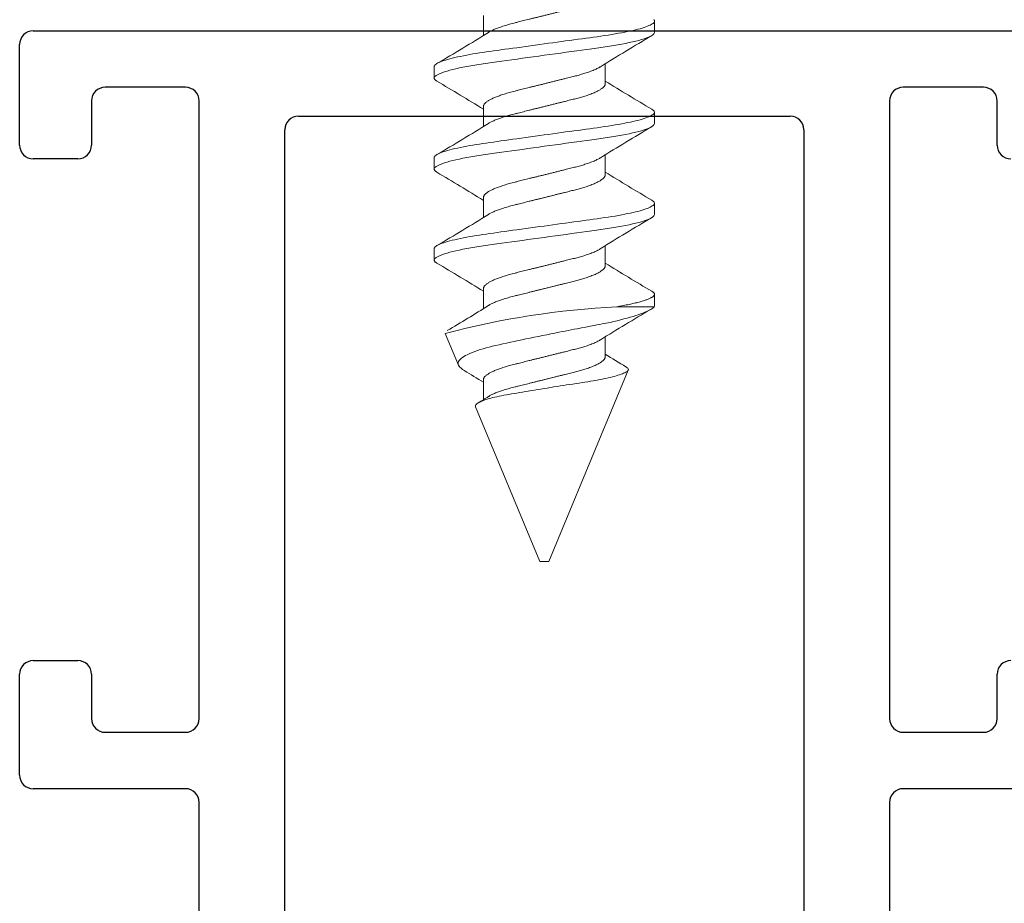
# Model space of a CAD drawing. Extents: x 68 to 324, y -50 to 46.
# Drawn here: x 155 to 156, y 34 to 35 of the extents above; entities that cross this region are included whole.
import ezdxf

# ---------------------------------------------------------------- set-up
doc = ezdxf.new("R2010")
doc.units = 0
doc.header["$LTSCALE"] = 0.3
doc.header["$MEASUREMENT"] = 0
doc.layers.get('0').update_dxf_attribs({"linetype": 'CONTINUOUS'})
doc.layers.add('Dimensions_Notes', color=7, linetype='CONTINUOUS', lineweight=13)
doc.layers.add('e721010$0$EXT_FRAME', color=5, linetype='CONTINUOUS')
doc.layers.add('HARD_OBJECT', color=13, linetype='CONTINUOUS')

# ---------------------------------------------------------------- blocks, each defined once
blk = doc.blocks.new('e721010')
at = {"layer": 'e721010$0$EXT_FRAME'}
for p, q in [((0.3783, 0.354), (0.489, 0.354)), ((1.0702, 0.354), (1.1809, 0.354)), ((0.3633, 0.1718), (0.3633, 0.339)), ((0.504, 0.339), (0.504, 0.29)), ((1.0552, 0.29), (1.0552, 0.339)), ((1.1959, 0.339), (1.1959, -0.7833)), ((0.489, 0.275), (0.4403, 0.275)), ((1.1188, 0.275), (1.0702, 0.275)), ((0.4253, 0.26), (0.4253, 0.1718)), ((1.1338, 0.1718), (1.1338, 0.26)), ((0.1691, 0.1568), (0.3483, 0.1568)), ((0.4403, 0.1568), (1.1188, 0.1568)), ((0.107, 0.0627), (1.0872, 0.0627)), ((1.1022, 0.0477), (1.1022, -0.4923)), ((1.0872, -0.5073), (0.107, -0.5073)), ((0.3483, -0.6012), (0.1691, -0.6012)), ((1.1188, -0.6014), (0.4403, -0.6014)), ((0.3633, -0.7835), (0.3633, -0.6162)), ((0.4253, -0.6164), (0.4253, -0.7045)), ((1.1338, -0.7045), (1.1338, -0.6164)), ((0.4403, -0.7195), (0.489, -0.7195)), ((1.0702, -0.7195), (1.1188, -0.7195))]:
    blk.add_line(p, q, dxfattribs=at)
for centre, start, end in [((0.3783, 0.339), 90, 180), ((0.489, 0.339), 360, 90), ((1.0702, 0.339), 90, 180), ((1.1809, 0.339), 0, 90), ((0.489, 0.29), 270, 360), ((1.0702, 0.29), 180, 270), ((0.4403, 0.26), 90, 180), ((1.1188, 0.26), 0, 90), ((0.3483, 0.1718), 270, 0), ((0.4403, 0.1718), 180, 270), ((1.1188, 0.1718), 270, 0), ((1.0872, 0.0477), 0, 90), ((1.0872, -0.4923), 270, 360), ((0.3483, -0.6162), 0, 90), ((0.4403, -0.6164), 90, 180), ((1.1188, -0.6164), 0, 90), ((0.4403, -0.7045), 180, 270), ((1.1188, -0.7045), 270, 360), ((0.489, -0.7345), 0, 90), ((1.0702, -0.7345), 90, 180)]:
    blk.add_arc(centre, 0.015, start, end, dxfattribs=at)
blk = doc.blocks.new('B721010')
blk.add_blockref('e721010', (0, 0))
blk = doc.blocks.new('B853412')
at = {"rotation": 90}
blk.add_blockref('B721010', (-0.2205, 1.43088), dxfattribs=at)

msp = doc.modelspace()

# ---------------------------------------------------------------- linework, layer by layer
at = {"layer": 'HARD_OBJECT', "lineweight": 0}
for p, q in [((155.3835, 34.7053), (155.3835, 34.6833)), ((155.5713, 34.6865), (155.5713, 34.699)), ((155.3293, 34.649), (155.3293, 34.6365)), ((155.5172, 34.6303), (155.5172, 34.6523)), ((155.3835, 34.6053), (155.3835, 34.5833)), ((155.5713, 34.5865), (155.5713, 34.599)), ((155.3293, 34.549), (155.3293, 34.5365)), ((155.5172, 34.5303), (155.5172, 34.5523)), ((155.3835, 34.5053), (155.3835, 34.4833)), ((155.5713, 34.4865), (155.5713, 34.499)), ((155.5172, 34.4303), (155.5172, 34.4523)), ((155.3293, 34.449), (155.3293, 34.4365)), ((155.3835, 34.4053), (155.3835, 34.3833)), ((155.5713, 34.3865), (155.5713, 34.399)), ((155.53, 34.3853), (155.5709, 34.3853)), ((155.3415, 34.356), (155.3559, 34.3212)), ((155.5172, 34.3303), (155.5172, 34.3523)), ((155.5175, 34.2555), (155.5425, 34.3157)), ((155.3835, 34.3053), (155.3835, 34.2833)), ((155.3749, 34.2753), (155.4453, 34.1053)), ((155.5175, 34.2555), (155.5171, 34.2547)), ((155.4553, 34.1053), (155.5172, 34.2547)), ((155.5171, 34.2547), (155.5172, 34.2547)), ((155.4453, 34.1053), (155.4503, 34.1053)), ((155.4503, 34.1053), (155.4553, 34.1053))]:
    msp.add_line(p, q, dxfattribs=at)
at = {"layer": 'HARD_OBJECT', "lineweight": 0, "flags": 128}
for points in [[(155.5706, 34.7007), (155.571, 34.7001), (155.5712, 34.6996), (155.5713, 34.699), (155.5712, 34.6985), (155.5709, 34.6979), (155.5705, 34.6973), (155.5698, 34.6966), (155.5689, 34.696), (155.5678, 34.6953), (155.5666, 34.6947), (155.5652, 34.6941), (155.5636, 34.6934), (155.5618, 34.6928), (155.5599, 34.6921), (155.5578, 34.6915), (155.5555, 34.6908), (155.5531, 34.6901), (155.5504, 34.6895), (155.5477, 34.6888), (155.5448, 34.6882), (155.5418, 34.6876), (155.5387, 34.6869), (155.5355, 34.6863), (155.5319, 34.6857), (155.5282, 34.685), (155.5243, 34.6844), (155.5204, 34.6838), (155.5164, 34.6832), (155.5124, 34.6826), (155.5085, 34.682), (155.5045, 34.6815), (155.5004, 34.6809), (155.4961, 34.6803), (155.4918, 34.6797), (155.4874, 34.6791), (155.4829, 34.6785), (155.4784, 34.6779), (155.4737, 34.6773), (155.469, 34.6766), (155.4644, 34.676), (155.4597, 34.6753), (155.455, 34.6747), (155.4503, 34.674), (155.4452, 34.6733), (155.4402, 34.6726), (155.4351, 34.6719), (155.4301, 34.6712), (155.4252, 34.6706), (155.4203, 34.6699), (155.4158, 34.6693), (155.4113, 34.6687), (155.4069, 34.6681), (155.4027, 34.6675), (155.3985, 34.6669), (155.3944, 34.6663), (155.3905, 34.6658), (155.3866, 34.6652), (155.3828, 34.6647), (155.3791, 34.6641), (155.3755, 34.6635), (155.3719, 34.663), (155.3685, 34.6624), (155.3652, 34.6618), (155.3617, 34.6611), (155.3583, 34.6604), (155.3551, 34.6597), (155.3521, 34.659), (155.3492, 34.6583), (155.3465, 34.6576), (155.3441, 34.657), (155.3419, 34.6563), (155.3399, 34.6557), (155.338, 34.655), (155.3363, 34.6544), (155.3348, 34.6537), (155.3335, 34.6531), (155.3324, 34.6525), (155.3314, 34.6518), (155.3306, 34.6512), (155.3301, 34.6507), (155.3296, 34.6501), (155.3294, 34.6496), (155.3293, 34.649), (155.3293, 34.649)], [(155.5683, 34.6024), (155.5692, 34.6018), (155.57, 34.6012), (155.5706, 34.6007), (155.571, 34.6001), (155.5712, 34.5996), (155.5713, 34.599), (155.5712, 34.5985), (155.5709, 34.5979), (155.5705, 34.5973), (155.5698, 34.5966), (155.5689, 34.596), (155.5678, 34.5953), (155.5666, 34.5947), (155.5652, 34.5941), (155.5636, 34.5934), (155.5618, 34.5928), (155.5599, 34.5921), (155.5578, 34.5915), (155.5555, 34.5908), (155.5531, 34.5901), (155.5504, 34.5895), (155.5477, 34.5888), (155.5448, 34.5882), (155.5418, 34.5876), (155.5387, 34.5869), (155.5355, 34.5863), (155.5319, 34.5857), (155.5282, 34.585), (155.5243, 34.5844), (155.5204, 34.5838), (155.5164, 34.5832), (155.5124, 34.5826), (155.5085, 34.582), (155.5045, 34.5815), (155.5004, 34.5809), (155.4961, 34.5803), (155.4918, 34.5797), (155.4874, 34.5791), (155.4829, 34.5785), (155.4784, 34.5779), (155.4737, 34.5773), (155.469, 34.5766), (155.4644, 34.576), (155.4597, 34.5753), (155.455, 34.5747), (155.4503, 34.574), (155.4452, 34.5733), (155.4402, 34.5726), (155.4351, 34.5719), (155.4301, 34.5712), (155.4252, 34.5706), (155.4203, 34.5699), (155.4158, 34.5693), (155.4113, 34.5687), (155.4069, 34.5681), (155.4027, 34.5675), (155.3985, 34.5669), (155.3944, 34.5663), (155.3905, 34.5658), (155.3866, 34.5652), (155.3828, 34.5647), (155.3791, 34.5641), (155.3755, 34.5635), (155.3719, 34.563), (155.3685, 34.5624), (155.3652, 34.5618), (155.3617, 34.5611), (155.3583, 34.5604), (155.3551, 34.5597), (155.3521, 34.559), (155.3492, 34.5583), (155.3465, 34.5576), (155.3441, 34.557), (155.3419, 34.5563), (155.3399, 34.5557), (155.338, 34.555), (155.3363, 34.5544), (155.3348, 34.5537), (155.3335, 34.5531), (155.3324, 34.5525), (155.3314, 34.5518), (155.3306, 34.5512), (155.3301, 34.5507), (155.3296, 34.5501), (155.3294, 34.5496), (155.3293, 34.549), (155.3293, 34.549)], [(155.5683, 34.5024), (155.5692, 34.5018), (155.57, 34.5012), (155.5706, 34.5007), (155.571, 34.5001), (155.5712, 34.4996), (155.5713, 34.499), (155.5712, 34.4985), (155.5709, 34.4979), (155.5705, 34.4973), (155.5698, 34.4966), (155.5689, 34.496), (155.5678, 34.4953), (155.5666, 34.4947), (155.5652, 34.4941), (155.5636, 34.4934), (155.5618, 34.4928), (155.5599, 34.4921), (155.5578, 34.4915), (155.5555, 34.4908), (155.5531, 34.4901), (155.5504, 34.4895), (155.5477, 34.4888), (155.5448, 34.4882), (155.5418, 34.4876), (155.5387, 34.4869), (155.5355, 34.4863), (155.5319, 34.4857), (155.5282, 34.485), (155.5243, 34.4844), (155.5204, 34.4838), (155.5164, 34.4832), (155.5124, 34.4826), (155.5085, 34.482), (155.5045, 34.4815), (155.5004, 34.4809), (155.4961, 34.4803), (155.4918, 34.4797), (155.4874, 34.4791), (155.4829, 34.4785), (155.4784, 34.4779), (155.4737, 34.4773), (155.469, 34.4766), (155.4644, 34.476), (155.4597, 34.4753), (155.455, 34.4747), (155.4503, 34.474), (155.4452, 34.4733), (155.4402, 34.4726), (155.4351, 34.4719), (155.4301, 34.4712), (155.4252, 34.4706), (155.4203, 34.4699), (155.4158, 34.4693), (155.4113, 34.4687), (155.4069, 34.4681), (155.4027, 34.4675), (155.3985, 34.4669), (155.3944, 34.4663), (155.3905, 34.4658), (155.3866, 34.4652), (155.3828, 34.4647), (155.3791, 34.4641), (155.3755, 34.4635), (155.3719, 34.463), (155.3685, 34.4624), (155.3652, 34.4618), (155.3617, 34.4611), (155.3583, 34.4604), (155.3551, 34.4597), (155.3521, 34.459), (155.3492, 34.4583), (155.3465, 34.4576), (155.3441, 34.457), (155.3419, 34.4563), (155.3399, 34.4557), (155.338, 34.455), (155.3363, 34.4544), (155.3348, 34.4537), (155.3335, 34.4531), (155.3324, 34.4525), (155.3314, 34.4518), (155.3306, 34.4512), (155.3301, 34.4507), (155.3296, 34.4501), (155.3294, 34.4496), (155.3293, 34.449), (155.3293, 34.449)], [(155.5709, 34.3853), (155.5702, 34.3846), (155.5693, 34.3839), (155.5683, 34.3832), (155.5671, 34.3824), (155.5657, 34.3816), (155.5642, 34.3809), (155.5625, 34.3801), (155.5607, 34.3793), (155.5585, 34.3784), (155.5561, 34.3775), (155.5535, 34.3765), (155.5507, 34.3756), (155.5477, 34.3747), (155.5446, 34.3737), (155.5412, 34.3728), (155.5377, 34.3719), (155.5341, 34.3709), (155.5304, 34.37), (155.5266, 34.3691), (155.5226, 34.3682), (155.5184, 34.3673), (155.514, 34.3664), (155.5111, 34.3659), (155.508, 34.3653), (155.505, 34.3647), (155.5005, 34.3639), (155.4959, 34.363), (155.4912, 34.3621), (155.4865, 34.3612), (155.4832, 34.3606), (155.4799, 34.3599), (155.4766, 34.3593), (155.4733, 34.3586), (155.4699, 34.358), (155.4665, 34.3573), (155.462, 34.3564), (155.4575, 34.3555), (155.4529, 34.3546), (155.4484, 34.3537), (155.4438, 34.3527), (155.4392, 34.3518), (155.4346, 34.3508), (155.4301, 34.3499), (155.4258, 34.349), (155.4215, 34.3481), (155.4172, 34.3472), (155.413, 34.3463), (155.4088, 34.3453), (155.4047, 34.3445), (155.4007, 34.3436), (155.3968, 34.3427), (155.3932, 34.3419), (155.3897, 34.341), (155.3863, 34.3401), (155.3831, 34.3392), (155.3799, 34.3382), (155.377, 34.3372), (155.3741, 34.3363), (155.3715, 34.3352), (155.3693, 34.3343), (155.3672, 34.3334), (155.3654, 34.3325), (155.3636, 34.3316), (155.362, 34.3307), (155.3606, 34.3297), (155.3593, 34.3288), (155.3582, 34.3278), (155.3574, 34.327), (155.3567, 34.3261), (155.3562, 34.3253), (155.3558, 34.3245), (155.3556, 34.3236), (155.3556, 34.3228), (155.3556, 34.322), (155.3559, 34.3212)], [(155.3749, 34.2753), (155.3747, 34.2759), (155.3747, 34.2764), (155.3749, 34.2769), (155.3752, 34.2775), (155.3756, 34.2781), (155.3763, 34.2787), (155.377, 34.2793), (155.3779, 34.2799), (155.3789, 34.2804), (155.3801, 34.281), (155.3813, 34.2815), (155.3827, 34.2821), (155.3842, 34.2827), (155.3859, 34.2833), (155.3877, 34.2838), (155.3897, 34.2844), (155.3917, 34.2849), (155.3938, 34.2855), (155.396, 34.286), (155.3983, 34.2865), (155.4008, 34.2871), (155.4033, 34.2876), (155.406, 34.2881), (155.4088, 34.2886), (155.4115, 34.2891), (155.4143, 34.2896), (155.4172, 34.2901), (155.4202, 34.2905), (155.4232, 34.2911), (155.4263, 34.2916), (155.4295, 34.2921), (155.4327, 34.2926), (155.4361, 34.2932), (155.4395, 34.2938), (155.443, 34.2943), (155.4465, 34.2949), (155.45, 34.2955), (155.4536, 34.296), (155.4572, 34.2966), (155.4608, 34.2972), (155.4643, 34.2977), (155.4678, 34.2983), (155.4713, 34.2988), (155.4748, 34.2994), (155.4783, 34.2999), (155.4817, 34.3004), (155.4852, 34.301), (155.4885, 34.3015), (155.4917, 34.302), (155.4949, 34.3024), (155.498, 34.3029), (155.501, 34.3034), (155.504, 34.3039), (155.5069, 34.3044), (155.5098, 34.305), (155.5125, 34.3055), (155.5152, 34.306), (155.5178, 34.3066), (155.5203, 34.3071), (155.5227, 34.3077), (155.525, 34.3083), (155.5272, 34.3088), (155.5293, 34.3094), (155.5312, 34.31), (155.533, 34.3105), (155.5346, 34.3111), (155.5361, 34.3116), (155.5374, 34.3122), (155.5386, 34.3127), (155.5397, 34.3133), (155.5406, 34.3138), (155.5413, 34.3143), (155.5419, 34.3148), (155.5423, 34.3153), (155.5425, 34.3158), (155.5426, 34.3163), (155.5425, 34.3168), (155.5423, 34.3173), (155.542, 34.3178), (155.5414, 34.3183), (155.5407, 34.3189), (155.54, 34.3193)]]:
    msp.add_lwpolyline(points, dxfattribs=at)
at = {"layer": 'HARD_OBJECT', "lineweight": 0}
for centre, radius, start, end in [((153.9811, 36.9492), 2.6648, 300.4685, 301.8887), ((156.8999, 32.4188), 2.6268, 120.4582, 121.8989), ((153.7891, 32.0164), 3.0379, 58.345, 59.4705), ((157.1116, 37.2194), 3.0382, 238.345, 239.4704), ((154.0192, 36.7863), 2.5912, 300.4484, 301.9088), ((156.8814, 32.3493), 2.5911, 120.4483, 121.9089), ((153.7891, 31.9162), 3.038, 58.345, 59.4704), ((157.1117, 37.1195), 3.0383, 238.3451, 239.4704), ((154.0192, 36.6864), 2.5913, 300.4484, 301.9088), ((156.8813, 32.2494), 2.5911, 120.4483, 121.9089), ((153.789, 31.8161), 3.0383, 58.3451, 59.4704), ((157.1117, 37.0195), 3.0383, 238.3451, 239.4704), ((155.575, 33.4742), 0.9122, 92.8247, 104.8338), ((154.2297, 36.2424), 2.1881, 300.6022, 301.9908), ((156.8683, 32.1707), 2.5661, 120.4699, 121.9119), ((156.5694, 36.0303), 1.9968, 238.1991, 238.9666), ((155.37, 34.3299), 0.0165, 211.7306, 242.9601), ((154.337, 32.6145), 1.9859, 58.2003, 58.911), ((154.6456, 35.4707), 1.398, 301.5844, 302.1174)]:
    msp.add_arc(centre, radius, start, end, dxfattribs=at)
for points, knots in [([(155.5172, 34.7303), (155.5172, 34.7301), (155.5172, 34.7296), (155.5169, 34.7289), (155.5165, 34.7281), (155.516, 34.7274), (155.5153, 34.7266), (155.5144, 34.7258), (155.5134, 34.725), (155.5122, 34.7242), (155.5108, 34.7233), (155.5091, 34.7224), (155.5072, 34.7214), (155.505, 34.7204), (155.5026, 34.7195), (155.5001, 34.7185), (155.4976, 34.7176), (155.495, 34.7168), (155.4925, 34.716), (155.49, 34.7153), (155.4873, 34.7145), (155.4847, 34.7138), (155.4819, 34.7132), (155.4791, 34.7125), (155.4762, 34.7117), (155.4731, 34.7109), (155.4696, 34.7101), (155.4659, 34.7092), (155.4621, 34.7082), (155.4582, 34.7072), (155.4543, 34.7063), (155.4505, 34.7053), (155.447, 34.7044), (155.4436, 34.7036), (155.4403, 34.7028), (155.437, 34.702), (155.4337, 34.7012), (155.4306, 34.7004), (155.4275, 34.6996), (155.4246, 34.6989), (155.4215, 34.6981), (155.4183, 34.6973), (155.4151, 34.6965), (155.412, 34.6957), (155.409, 34.6948), (155.406, 34.6939), (155.4034, 34.693), (155.4009, 34.6922), (155.3987, 34.6914), (155.3967, 34.6906), (155.3947, 34.6897), (155.3929, 34.6889), (155.3913, 34.6881), (155.3899, 34.6873), (155.3892, 34.6868), (155.3889, 34.6866)], [0, 0, 0, 0, 0.0172196, 0.0346593, 0.0523014, 0.0701267, 0.0881146, 0.1059183, 0.1238357, 0.1418437, 0.1599188, 0.1814897, 0.2030796, 0.2246467, 0.2461494, 0.267547, 0.2888001, 0.3068346, 0.3247134, 0.3424153, 0.3599206, 0.3772113, 0.3940735, 0.4111299, 0.4283878, 0.4458293, 0.4668053, 0.48798, 0.5093167, 0.5307766, 0.5523196, 0.5739043, 0.5923674, 0.6108043, 0.6291891, 0.6474965, 0.6657016, 0.683459, 0.7010733, 0.7185238, 0.7357917, 0.756085, 0.7761632, 0.7964835, 0.8170853, 0.8379382, 0.8590089, 0.8771769, 0.8954547, 0.9138178, 0.9322412, 0.9506988, 0.9688352, 0.9869546, 1, 1, 1, 1]), ([(155.5713, 34.6865), (155.5713, 34.6847), (155.5684, 34.6826), (155.5561, 34.6782), (155.5468, 34.6759), (155.5298, 34.6728), (155.5237, 34.6717), (155.5109, 34.6698), (155.5043, 34.669), (155.4827, 34.666), (155.4665, 34.6638), (155.4341, 34.6593), (155.418, 34.6571), (155.3964, 34.6541), (155.3897, 34.6532), (155.3769, 34.6513), (155.3708, 34.6503), (155.3538, 34.6471), (155.3445, 34.6448), (155.3323, 34.6404), (155.3293, 34.6383), (155.3293, 34.6365)], [0, 0, 0, 0, 0.125, 0.125, 0.25, 0.25, 0.3125, 0.3125, 0.375, 0.375, 0.5, 0.5, 0.625, 0.625, 0.6875, 0.6875, 0.75, 0.75, 0.875, 0.875, 1, 1, 1, 1]), ([(155.5118, 34.6489), (155.5115, 34.6487), (155.5107, 34.6482), (155.5091, 34.6474), (155.5072, 34.6464), (155.505, 34.6454), (155.5026, 34.6445), (155.5001, 34.6435), (155.4976, 34.6426), (155.495, 34.6418), (155.4925, 34.641), (155.49, 34.6403), (155.4873, 34.6395), (155.4847, 34.6388), (155.4819, 34.6382), (155.4791, 34.6375), (155.4762, 34.6367), (155.4731, 34.6359), (155.4696, 34.6351), (155.4659, 34.6342), (155.4621, 34.6332), (155.4582, 34.6322), (155.4543, 34.6313), (155.4505, 34.6303), (155.447, 34.6294), (155.4436, 34.6286), (155.4403, 34.6278), (155.437, 34.627), (155.4337, 34.6262), (155.4306, 34.6254), (155.4275, 34.6246), (155.4246, 34.6239), (155.4215, 34.6231), (155.4183, 34.6223), (155.4151, 34.6215), (155.412, 34.6207), (155.409, 34.6198), (155.406, 34.6189), (155.4034, 34.618), (155.4009, 34.6172), (155.3987, 34.6164), (155.3967, 34.6156), (155.3947, 34.6147), (155.3929, 34.6139), (155.3913, 34.6131), (155.3898, 34.6122), (155.3885, 34.6114), (155.3872, 34.6106), (155.3861, 34.6097), (155.3851, 34.6087), (155.3844, 34.6078), (155.3838, 34.6069), (155.3835, 34.6061), (155.3835, 34.6056), (155.3835, 34.6053)], [0, 0, 0, 0, 0.012097, 0.033668, 0.055258, 0.076826, 0.098329, 0.119727, 0.14098, 0.159015, 0.176894, 0.194596, 0.212101, 0.229392, 0.246255, 0.263311, 0.280569, 0.298011, 0.318987, 0.340162, 0.361499, 0.38296, 0.404503, 0.426088, 0.444551, 0.462988, 0.481373, 0.499681, 0.517886, 0.535644, 0.553258, 0.570709, 0.587977, 0.608271, 0.628349, 0.64867, 0.669272, 0.690125, 0.711196, 0.729364, 0.747642, 0.766006, 0.784429, 0.802887, 0.821024, 0.839143, 0.857221, 0.875234, 0.896558, 0.917716, 0.938672, 0.959393, 0.979845, 1, 1, 1, 1]), ([(155.3293, 34.6365), (155.3293, 34.6363), (155.3294, 34.636), (155.3297, 34.6354), (155.3302, 34.6348), (155.3308, 34.6341), (155.3316, 34.6336), (155.3322, 34.6332), (155.3324, 34.6331)], [0, 0, 0, 0, 0.175652, 0.353083, 0.532175, 0.712802, 0.894829, 1, 1, 1, 1]), ([(155.5172, 34.6303), (155.5172, 34.6301), (155.5172, 34.6296), (155.5169, 34.6289), (155.5165, 34.6281), (155.516, 34.6274), (155.5153, 34.6266), (155.5144, 34.6258), (155.5134, 34.625), (155.5122, 34.6242), (155.5108, 34.6233), (155.5091, 34.6224), (155.5072, 34.6214), (155.505, 34.6204), (155.5026, 34.6195), (155.5001, 34.6185), (155.4976, 34.6176), (155.495, 34.6168), (155.4925, 34.616), (155.49, 34.6153), (155.4873, 34.6145), (155.4847, 34.6138), (155.4819, 34.6132), (155.4791, 34.6125), (155.4762, 34.6117), (155.4731, 34.6109), (155.4696, 34.6101), (155.4659, 34.6092), (155.4621, 34.6082), (155.4582, 34.6072), (155.4543, 34.6063), (155.4505, 34.6053), (155.447, 34.6044), (155.4436, 34.6036), (155.4403, 34.6028), (155.437, 34.602), (155.4337, 34.6012), (155.4306, 34.6004), (155.4275, 34.5996), (155.4246, 34.5989), (155.4215, 34.5981), (155.4183, 34.5973), (155.4151, 34.5965), (155.412, 34.5957), (155.409, 34.5948), (155.406, 34.5939), (155.4034, 34.593), (155.4009, 34.5922), (155.3987, 34.5914), (155.3967, 34.5906), (155.3947, 34.5897), (155.3929, 34.5889), (155.3913, 34.5881), (155.3899, 34.5873), (155.3892, 34.5868), (155.3889, 34.5866)], [0, 0, 0, 0, 0.01722, 0.03466, 0.052302, 0.070128, 0.088116, 0.10592, 0.123837, 0.141845, 0.159921, 0.181492, 0.203082, 0.224649, 0.246152, 0.26755, 0.288804, 0.306838, 0.324717, 0.342419, 0.359925, 0.377216, 0.394078, 0.411135, 0.428393, 0.445835, 0.466811, 0.487986, 0.509323, 0.530783, 0.552326, 0.573911, 0.592375, 0.610812, 0.629197, 0.647504, 0.66571, 0.683467, 0.701082, 0.718533, 0.735801, 0.756094, 0.776173, 0.796493, 0.817095, 0.837948, 0.859019, 0.877187, 0.895465, 0.913829, 0.932252, 0.95071, 0.968847, 0.986966, 1, 1, 1, 1]), ([(155.5713, 34.5865), (155.5713, 34.5847), (155.5684, 34.5826), (155.5561, 34.5782), (155.5468, 34.5759), (155.5298, 34.5728), (155.5237, 34.5717), (155.5109, 34.5698), (155.5043, 34.569), (155.4827, 34.566), (155.4665, 34.5638), (155.4341, 34.5593), (155.418, 34.5571), (155.3964, 34.5541), (155.3897, 34.5532), (155.3769, 34.5513), (155.3708, 34.5503), (155.3538, 34.5471), (155.3445, 34.5448), (155.3323, 34.5404), (155.3293, 34.5383), (155.3293, 34.5365)], [0, 0, 0, 0, 0.125, 0.125, 0.25, 0.25, 0.3125, 0.3125, 0.375, 0.375, 0.5, 0.5, 0.625, 0.625, 0.6875, 0.6875, 0.75, 0.75, 0.875, 0.875, 1, 1, 1, 1]), ([(155.5118, 34.5489), (155.5115, 34.5487), (155.5107, 34.5482), (155.5091, 34.5474), (155.5072, 34.5464), (155.505, 34.5454), (155.5026, 34.5445), (155.5001, 34.5435), (155.4976, 34.5426), (155.495, 34.5418), (155.4925, 34.541), (155.49, 34.5403), (155.4873, 34.5395), (155.4847, 34.5388), (155.4819, 34.5382), (155.4791, 34.5375), (155.4762, 34.5367), (155.4731, 34.5359), (155.4696, 34.5351), (155.4659, 34.5342), (155.4621, 34.5332), (155.4582, 34.5322), (155.4543, 34.5313), (155.4505, 34.5303), (155.447, 34.5294), (155.4436, 34.5286), (155.4403, 34.5278), (155.437, 34.527), (155.4337, 34.5262), (155.4306, 34.5254), (155.4275, 34.5246), (155.4246, 34.5239), (155.4215, 34.5231), (155.4183, 34.5223), (155.4151, 34.5215), (155.412, 34.5207), (155.409, 34.5198), (155.406, 34.5189), (155.4034, 34.518), (155.4009, 34.5172), (155.3987, 34.5164), (155.3967, 34.5156), (155.3947, 34.5147), (155.3929, 34.5139), (155.3913, 34.5131), (155.3898, 34.5122), (155.3885, 34.5114), (155.3872, 34.5106), (155.3861, 34.5097), (155.3851, 34.5087), (155.3844, 34.5078), (155.3838, 34.5069), (155.3835, 34.5061), (155.3835, 34.5056), (155.3835, 34.5053)], [0, 0, 0, 0, 0.012091, 0.033662, 0.055253, 0.07682, 0.098323, 0.119721, 0.140975, 0.159009, 0.176889, 0.194591, 0.212097, 0.229388, 0.24625, 0.263307, 0.280565, 0.298007, 0.318983, 0.340158, 0.361495, 0.382956, 0.404499, 0.426084, 0.444548, 0.462985, 0.48137, 0.499678, 0.517883, 0.535641, 0.553256, 0.570706, 0.587975, 0.608268, 0.628347, 0.648668, 0.66927, 0.690123, 0.711194, 0.729362, 0.747641, 0.766004, 0.784428, 0.802886, 0.821022, 0.839142, 0.857221, 0.875233, 0.896557, 0.917716, 0.938672, 0.959392, 0.979845, 1, 1, 1, 1]), ([(155.3293, 34.5365), (155.3293, 34.5363), (155.3294, 34.536), (155.3297, 34.5354), (155.3302, 34.5348), (155.3308, 34.5341), (155.3316, 34.5336), (155.3322, 34.5332), (155.3324, 34.5331)], [0, 0, 0, 0, 0.175652, 0.353083, 0.532175, 0.712802, 0.894829, 1, 1, 1, 1]), ([(155.5172, 34.5303), (155.5172, 34.5301), (155.5172, 34.5296), (155.5169, 34.5289), (155.5165, 34.5281), (155.516, 34.5274), (155.5153, 34.5266), (155.5144, 34.5258), (155.5134, 34.525), (155.5122, 34.5242), (155.5108, 34.5233), (155.5091, 34.5224), (155.5072, 34.5214), (155.505, 34.5204), (155.5026, 34.5195), (155.5001, 34.5185), (155.4976, 34.5176), (155.495, 34.5168), (155.4925, 34.516), (155.49, 34.5153), (155.4873, 34.5145), (155.4847, 34.5138), (155.4819, 34.5132), (155.4791, 34.5125), (155.4762, 34.5117), (155.4731, 34.5109), (155.4696, 34.5101), (155.4659, 34.5092), (155.4621, 34.5082), (155.4582, 34.5072), (155.4543, 34.5063), (155.4505, 34.5053), (155.447, 34.5044), (155.4436, 34.5036), (155.4403, 34.5028), (155.437, 34.502), (155.4337, 34.5012), (155.4306, 34.5004), (155.4275, 34.4996), (155.4246, 34.4989), (155.4215, 34.4981), (155.4183, 34.4973), (155.4151, 34.4965), (155.412, 34.4957), (155.409, 34.4948), (155.406, 34.4939), (155.4034, 34.493), (155.4009, 34.4922), (155.3987, 34.4914), (155.3967, 34.4906), (155.3947, 34.4897), (155.3929, 34.4889), (155.3913, 34.4881), (155.3899, 34.4873), (155.3892, 34.4868), (155.3889, 34.4866)], [0, 0, 0, 0, 0.01722, 0.03466, 0.052302, 0.070128, 0.088116, 0.10592, 0.123837, 0.141845, 0.159921, 0.181492, 0.203082, 0.224649, 0.246152, 0.26755, 0.288804, 0.306838, 0.324717, 0.342419, 0.359925, 0.377216, 0.394078, 0.411135, 0.428393, 0.445835, 0.466811, 0.487986, 0.509323, 0.530783, 0.552326, 0.573911, 0.592374, 0.610812, 0.629197, 0.647504, 0.66571, 0.683467, 0.701082, 0.718532, 0.735801, 0.756094, 0.776173, 0.796493, 0.817095, 0.837948, 0.859019, 0.877187, 0.895465, 0.913829, 0.932252, 0.95071, 0.968847, 0.986966, 1, 1, 1, 1]), ([(155.5713, 34.4865), (155.5713, 34.4847), (155.5684, 34.4826), (155.5561, 34.4782), (155.5468, 34.4759), (155.5298, 34.4728), (155.5237, 34.4717), (155.5109, 34.4698), (155.5043, 34.469), (155.4827, 34.466), (155.4665, 34.4638), (155.4341, 34.4593), (155.418, 34.4571), (155.3964, 34.4541), (155.3897, 34.4532), (155.3769, 34.4513), (155.3708, 34.4503), (155.3538, 34.4471), (155.3445, 34.4448), (155.3323, 34.4404), (155.3293, 34.4383), (155.3293, 34.4365)], [0, 0, 0, 0, 0.125, 0.125, 0.25, 0.25, 0.3125, 0.3125, 0.375, 0.375, 0.5, 0.5, 0.625, 0.625, 0.6875, 0.6875, 0.75, 0.75, 0.875, 0.875, 1, 1, 1, 1]), ([(155.5118, 34.4489), (155.5115, 34.4487), (155.5107, 34.4482), (155.5091, 34.4474), (155.5072, 34.4464), (155.505, 34.4454), (155.5026, 34.4445), (155.5001, 34.4435), (155.4976, 34.4426), (155.495, 34.4418), (155.4925, 34.441), (155.49, 34.4403), (155.4873, 34.4395), (155.4847, 34.4388), (155.4819, 34.4382), (155.4791, 34.4375), (155.4762, 34.4367), (155.4731, 34.4359), (155.4696, 34.4351), (155.4659, 34.4342), (155.4621, 34.4332), (155.4582, 34.4322), (155.4543, 34.4313), (155.4505, 34.4303), (155.447, 34.4294), (155.4436, 34.4286), (155.4403, 34.4278), (155.437, 34.427), (155.4337, 34.4262), (155.4306, 34.4254), (155.4275, 34.4246), (155.4246, 34.4239), (155.4215, 34.4231), (155.4183, 34.4223), (155.4151, 34.4215), (155.412, 34.4207), (155.409, 34.4198), (155.406, 34.4189), (155.4034, 34.418), (155.4009, 34.4172), (155.3987, 34.4164), (155.3967, 34.4156), (155.3947, 34.4147), (155.3929, 34.4139), (155.3913, 34.4131), (155.3898, 34.4122), (155.3885, 34.4114), (155.3872, 34.4106), (155.3861, 34.4097), (155.3851, 34.4087), (155.3844, 34.4078), (155.3838, 34.4069), (155.3835, 34.4061), (155.3835, 34.4056), (155.3835, 34.4053)], [0, 0, 0, 0, 0.012091, 0.033662, 0.055253, 0.07682, 0.098323, 0.119721, 0.140975, 0.15901, 0.176889, 0.194591, 0.212097, 0.229388, 0.24625, 0.263307, 0.280565, 0.298007, 0.318983, 0.340158, 0.361495, 0.382956, 0.404499, 0.426084, 0.444548, 0.462985, 0.48137, 0.499678, 0.517883, 0.535641, 0.553256, 0.570706, 0.587975, 0.608268, 0.628347, 0.648668, 0.66927, 0.690123, 0.711194, 0.729362, 0.747641, 0.766004, 0.784428, 0.802886, 0.821022, 0.839142, 0.857221, 0.875233, 0.896557, 0.917716, 0.938672, 0.959392, 0.979845, 1, 1, 1, 1]), ([(155.3293, 34.4365), (155.3293, 34.4363), (155.3294, 34.436), (155.3297, 34.4354), (155.3302, 34.4348), (155.3308, 34.4341), (155.3316, 34.4336), (155.3322, 34.4332), (155.3324, 34.4331)], [0, 0, 0, 0, 0.175652, 0.353083, 0.532175, 0.712801, 0.894829, 1, 1, 1, 1]), ([(155.5172, 34.4303), (155.5172, 34.4301), (155.5172, 34.4296), (155.5169, 34.4289), (155.5165, 34.4281), (155.516, 34.4274), (155.5153, 34.4266), (155.5144, 34.4258), (155.5134, 34.425), (155.5122, 34.4242), (155.5108, 34.4233), (155.5091, 34.4224), (155.5072, 34.4214), (155.505, 34.4204), (155.5026, 34.4195), (155.5001, 34.4185), (155.4976, 34.4176), (155.495, 34.4168), (155.4925, 34.416), (155.49, 34.4153), (155.4873, 34.4145), (155.4847, 34.4138), (155.4819, 34.4132), (155.4791, 34.4125), (155.4762, 34.4117), (155.4731, 34.4109), (155.4696, 34.4101), (155.4659, 34.4092), (155.4621, 34.4082), (155.4582, 34.4072), (155.4543, 34.4063), (155.4505, 34.4053), (155.447, 34.4044), (155.4436, 34.4036), (155.4403, 34.4028), (155.437, 34.402), (155.4337, 34.4012), (155.4306, 34.4004), (155.4275, 34.3996), (155.4246, 34.3989), (155.4215, 34.3981), (155.4183, 34.3973), (155.4151, 34.3965), (155.412, 34.3957), (155.409, 34.3948), (155.406, 34.3939), (155.4034, 34.393), (155.4009, 34.3922), (155.3987, 34.3914), (155.3967, 34.3906), (155.3947, 34.3897), (155.3929, 34.3889), (155.3913, 34.3881), (155.3899, 34.3873), (155.3892, 34.3868), (155.3889, 34.3866)], [0, 0, 0, 0, 0.01722, 0.03466, 0.052302, 0.070128, 0.088116, 0.10592, 0.123837, 0.141845, 0.159921, 0.181492, 0.203082, 0.224649, 0.246152, 0.26755, 0.288804, 0.306838, 0.324717, 0.342419, 0.359925, 0.377216, 0.394078, 0.411135, 0.428393, 0.445835, 0.466811, 0.487986, 0.509323, 0.530783, 0.552326, 0.573911, 0.592375, 0.610812, 0.629197, 0.647504, 0.66571, 0.683467, 0.701082, 0.718532, 0.735801, 0.756094, 0.776173, 0.796493, 0.817095, 0.837948, 0.859019, 0.877187, 0.895465, 0.913829, 0.932252, 0.95071, 0.968847, 0.986966, 1, 1, 1, 1]), ([(155.5683, 34.4024), (155.5686, 34.4022), (155.5693, 34.4018), (155.57, 34.4013), (155.5706, 34.4007), (155.571, 34.4001), (155.5713, 34.3996), (155.5714, 34.399), (155.5713, 34.3985), (155.571, 34.3979), (155.5705, 34.3973), (155.5698, 34.3966), (155.5689, 34.396), (155.5679, 34.3953), (155.5666, 34.3947), (155.5652, 34.3941), (155.5636, 34.3934), (155.5619, 34.3928), (155.5599, 34.3921), (155.5578, 34.3915), (155.5555, 34.3908), (155.5531, 34.3901), (155.5505, 34.3895), (155.5477, 34.3888), (155.5449, 34.3882), (155.5419, 34.3876), (155.5387, 34.3869), (155.5357, 34.3864), (155.5328, 34.3858), (155.531, 34.3855), (155.53, 34.3853)], [0, 0, 0, 0, 0.035276, 0.070932, 0.105693, 0.140174, 0.174355, 0.208217, 0.244798, 0.281749, 0.319046, 0.356663, 0.394572, 0.432743, 0.468945, 0.505327, 0.54186, 0.578516, 0.615266, 0.652081, 0.68893, 0.725785, 0.762614, 0.799389, 0.835425, 0.871352, 0.907143, 0.942771, 0.971454, 1, 1, 1, 1]), ([(155.5118, 34.3489), (155.5115, 34.3487), (155.5107, 34.3482), (155.5091, 34.3474), (155.5072, 34.3464), (155.505, 34.3454), (155.5026, 34.3445), (155.5001, 34.3435), (155.4976, 34.3426), (155.495, 34.3418), (155.4925, 34.341), (155.49, 34.3403), (155.4873, 34.3395), (155.4847, 34.3388), (155.4819, 34.3382), (155.4791, 34.3375), (155.4762, 34.3367), (155.4731, 34.3359), (155.4696, 34.3351), (155.4659, 34.3342), (155.4621, 34.3332), (155.4582, 34.3322), (155.4543, 34.3313), (155.4505, 34.3303), (155.447, 34.3294), (155.4436, 34.3286), (155.4403, 34.3278), (155.437, 34.327), (155.4337, 34.3262), (155.4306, 34.3254), (155.4275, 34.3246), (155.4246, 34.3239), (155.4215, 34.3231), (155.4183, 34.3223), (155.4151, 34.3215), (155.412, 34.3207), (155.409, 34.3198), (155.406, 34.3189), (155.4034, 34.318), (155.4009, 34.3172), (155.3987, 34.3164), (155.3967, 34.3156), (155.3947, 34.3147), (155.3929, 34.3139), (155.3913, 34.3131), (155.3898, 34.3122), (155.3885, 34.3114), (155.3872, 34.3106), (155.3861, 34.3097), (155.3851, 34.3087), (155.3844, 34.3078), (155.3838, 34.3069), (155.3835, 34.3061), (155.3835, 34.3056), (155.3835, 34.3053)], [0, 0, 0, 0, 0.012091, 0.033662, 0.055253, 0.07682, 0.098323, 0.119721, 0.140975, 0.159009, 0.176889, 0.194591, 0.212096, 0.229388, 0.24625, 0.263307, 0.280565, 0.298007, 0.318983, 0.340158, 0.361495, 0.382956, 0.404499, 0.426084, 0.444548, 0.462985, 0.48137, 0.499678, 0.517883, 0.535641, 0.553256, 0.570706, 0.587975, 0.608268, 0.628347, 0.648668, 0.66927, 0.690123, 0.711194, 0.729362, 0.747641, 0.766004, 0.784428, 0.802886, 0.821022, 0.839142, 0.857221, 0.875233, 0.896557, 0.917716, 0.938672, 0.959392, 0.979845, 1, 1, 1, 1]), ([(155.5172, 34.3303), (155.5172, 34.3301), (155.5172, 34.3296), (155.5169, 34.3289), (155.5165, 34.3281), (155.516, 34.3274), (155.5153, 34.3266), (155.5144, 34.3258), (155.5134, 34.325), (155.5122, 34.3242), (155.5108, 34.3233), (155.5091, 34.3224), (155.5072, 34.3214), (155.505, 34.3204), (155.5026, 34.3195), (155.5001, 34.3185), (155.4976, 34.3176), (155.495, 34.3168), (155.4925, 34.316), (155.49, 34.3153), (155.4873, 34.3145), (155.4847, 34.3138), (155.4819, 34.3132), (155.4791, 34.3125), (155.4762, 34.3117), (155.4731, 34.3109), (155.4696, 34.3101), (155.4659, 34.3092), (155.4621, 34.3082), (155.4582, 34.3072), (155.4543, 34.3063), (155.4505, 34.3053), (155.447, 34.3044), (155.4436, 34.3036), (155.4403, 34.3028), (155.437, 34.302), (155.4337, 34.3012), (155.4306, 34.3004), (155.4275, 34.2996), (155.4246, 34.2989), (155.4215, 34.2981), (155.4183, 34.2973), (155.4151, 34.2965), (155.412, 34.2957), (155.409, 34.2948), (155.406, 34.2939), (155.4034, 34.293), (155.4009, 34.2922), (155.3987, 34.2914), (155.3967, 34.2906), (155.3947, 34.2897), (155.3929, 34.2889), (155.3913, 34.2881), (155.3899, 34.2873), (155.3892, 34.2868), (155.3889, 34.2866)], [0, 0, 0, 0, 0.01722, 0.03466, 0.052302, 0.070128, 0.088116, 0.10592, 0.123838, 0.141846, 0.159921, 0.181492, 0.203083, 0.22465, 0.246153, 0.267551, 0.288804, 0.306839, 0.324718, 0.34242, 0.359926, 0.377217, 0.394079, 0.411136, 0.428394, 0.445836, 0.466812, 0.487987, 0.509324, 0.530785, 0.552328, 0.573913, 0.592376, 0.610814, 0.629199, 0.647506, 0.665712, 0.683469, 0.701084, 0.718535, 0.735803, 0.756096, 0.776175, 0.796496, 0.817098, 0.837951, 0.859022, 0.87719, 0.895468, 0.913832, 0.932255, 0.950713, 0.96885, 0.986969, 1, 1, 1, 1])]:
    msp.add_open_spline(points, degree=3, knots=knots, dxfattribs=at)
msp.add_open_spline([(155.5713, 34.3865), (155.5713, 34.3861), (155.5712, 34.3857), (155.5709, 34.3853)], degree=3, dxfattribs=at)

# ---------------------------------------------------------------- block references
at = {"layer": 'Dimensions_Notes', "ltscale": 2}
msp.add_blockref('B853412', (155.4486, 32.0617), dxfattribs=at)

doc.saveas('drawing.dxf')
